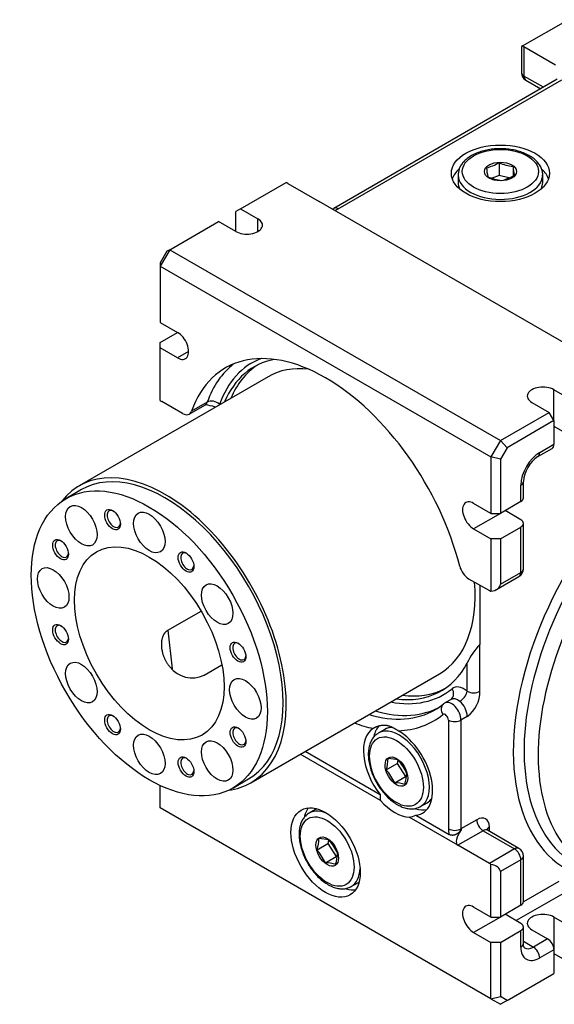
# Model space of a CAD drawing. Units: millimetres. Extents: x 41 to 1129, y 49 to 786.
# Drawn here: x 884 to 1004, y 50 to 271 of the extents above; entities that cross this region are included whole.
import ezdxf

# ---------------------------------------------------------------- set-up
doc = ezdxf.new("R2010")
doc.units = ezdxf.units.MM
doc.layers.add('Default', color=7, linetype='Continuous')
doc.layers.add('SGG47-1', color=7, linetype='Continuous')

# ---------------------------------------------------------------- blocks, each defined once
blk = doc.blocks.new('SE5')
at = {"layer": 'SGG47-1', "color": 7, "linetype": 'Continuous'}
for p, q in [((996.9, 264.89), (1007.1, 270.78)), ((996.9, 264.89), (996.62, 264.73)), ((996.62, 264.73), (996.62, 258.94)), ((1004.28, 260.58), (997.21, 264.66)), ((997.21, 264.66), (997.21, 258.13)), ((1004.69, 257.41), (954.49, 228.42)), ((955.49, 228.32), (1005.69, 257.31)), ((1001.57, 255.61), (997.21, 258.13)), ((997.62, 257.21), (1000.98, 255.27)), ((991.61, 238.66), (991.61, 235.83)), ((994.75, 237.82), (994.75, 235.68)), ((982.41, 235.92), (982.41, 234.25)), ((991.61, 235.83), (990.03, 235.2)), ((993.81, 235.24), (991.61, 235.83)), ((1001.41, 234.25), (1001.41, 235.92)), ((933.57, 228.32), (943.77, 234.22)), ((944.17, 234.04), (951.24, 229.96)), ((1010.64, 195.66), (951.24, 229.96)), ((933.57, 228.32), (932.5, 227.71)), ((932.5, 223.22), (932.5, 227.71)), ((933.57, 228.32), (937.45, 226.08)), ((937.45, 223.22), (937.45, 226.08)), ((917.66, 219.14), (928.62, 225.47)), ((932.5, 223.22), (928.62, 225.47)), ((917.66, 219.14), (915.53, 215.46)), ((917.66, 219.14), (917.03, 218.78)), ((917.66, 219.14), (991.9, 176.27)), ((917.03, 218.78), (915.53, 216.18)), ((915.53, 216.18), (915.53, 215.46)), ((915.53, 215.46), (989.78, 172.6)), ((915.53, 215.46), (915.53, 202.81)), ((915.53, 202.81), (919.42, 200.56)), ((915.53, 198.32), (919.42, 200.56)), ((915.53, 197.09), (915.53, 198.32)), ((919.42, 194.85), (915.53, 197.09)), ((915.53, 185.31), (915.53, 197.09)), ((921.9, 196.28), (919.42, 194.85)), ((939.77, 190.63), (897.34, 166.14)), ((1007.81, 185.46), (1003.92, 187.7)), ((1003.92, 180.76), (1003.92, 187.7)), ((920.53, 182.37), (915.89, 185.05)), ((922.03, 182.22), (925.57, 184.26)), ((926.08, 184.91), (922.54, 182.87)), ((998.97, 184.85), (1002.86, 182.6)), ((991.9, 176.27), (1002.86, 182.6)), ((1003.92, 180.76), (1002.86, 182.6)), ((1003.92, 180.76), (993.4, 174.69)), ((1003.92, 180.76), (1003.92, 175.46)), ((1003.92, 179.54), (1007.46, 177.5)), ((991.9, 176.27), (989.78, 172.6)), ((991.9, 176.27), (993.4, 174.69)), ((993.4, 174.69), (991.9, 172.09)), ((1000.74, 173.62), (1003.92, 175.46)), ((989.78, 172.6), (989.78, 159.94)), ((991.9, 172.09), (989.78, 172.6)), ((1000.33, 172.7), (1003.51, 174.54)), ((991.9, 172.09), (991.9, 159.94)), ((996.5, 162.6), (996.5, 166.27)), ((997.08, 163.41), (997.08, 167.09)), ((897.84, 165.27), (894.31, 163.23)), ((989.78, 159.94), (985.89, 162.19)), ((996.5, 162.6), (991.9, 159.94)), ((991.9, 159.94), (985.89, 156.47)), ((989.78, 159.94), (991.9, 159.94)), ((996.5, 158.51), (992.96, 160.56)), ((997.08, 147.49), (997.08, 157.7)), ((985.89, 156.47), (989.78, 154.23)), ((991.9, 154.23), (996.5, 156.88)), ((996.5, 146.67), (996.5, 156.88)), ((989.78, 154.23), (989.78, 142.44)), ((991.9, 154.23), (989.78, 154.23)), ((991.9, 154.23), (991.9, 144.02)), ((991.9, 144.02), (996.5, 146.67)), ((984.78, 145.28), (989.43, 142.59)), ((987.31, 143.82), (987.31, 130.5)), ((991.07, 142.87), (996.08, 145.76)), ((917.21, 133.7), (924.69, 138.02)), ((917.21, 133.7), (918.2, 125)), ((987.31, 119.99), (987.31, 130.5)), ((984.48, 119.99), (984.48, 126.35)), ((925.37, 123.58), (929.38, 125.9)), ((935.84, 99.45), (978.27, 123.95)), ((980.86, 118.18), (979.44, 117.37)), ((980.9, 118.21), (980.86, 118.18)), ((980.23, 113.54), (980.23, 89.11)), ((984.48, 114.36), (983.06, 113.54)), ((983.06, 113.54), (983.06, 89.11)), ((965.94, 111.42), (964.49, 110.59)), ((967.54, 111.91), (966.66, 111.73)), ((968.96, 111.13), (968.92, 111.16)), ((948.08, 106.52), (964.91, 96.8)), ((964.97, 95.47), (946.96, 105.87)), ((968.87, 104.56), (968.74, 103.76)), ((966.29, 102.35), (968.74, 103.76)), ((968.74, 103.76), (970.62, 100.86)), ((931.81, 98.28), (935.34, 100.32)), ((968.17, 99.45), (970.62, 100.86)), ((970.62, 100.86), (970.81, 100.83)), ((915.53, 93.81), (915.53, 98.84)), ((989.78, 50.94), (915.53, 93.81)), ((950.38, 93.46), (948.93, 92.62)), ((973.99, 94.13), (975.44, 94.97)), ((982.36, 85.44), (971.45, 91.73)), ((972.93, 92.17), (980.42, 87.84)), ((986.6, 91.15), (983.06, 89.11)), ((988.01, 88.7), (982.36, 85.44)), ((988.01, 88.7), (995.08, 84.62)), ((996.08, 84.72), (989.01, 88.8)), ((989.43, 88.56), (989.43, 89.52)), ((953.32, 86.6), (953.18, 85.8)), ((950.74, 84.39), (953.18, 85.8)), ((953.18, 85.8), (955.06, 82.9)), ((989.43, 81.36), (982.36, 85.44)), ((995.08, 84.62), (989.43, 81.36)), ((952.61, 81.48), (955.06, 82.9)), ((955.06, 82.9), (955.25, 82.87)), ((996.5, 82.17), (991.9, 79.52)), ((996.5, 71.97), (996.5, 82.17)), ((997.08, 72.78), (997.08, 82.99)), ((989.78, 69.31), (989.78, 81.1)), ((991.9, 79.52), (991.9, 69.31)), ((958.43, 76.17), (959.88, 77.01)), ((1005.03, 77.3), (997.08, 72.71)), ((1006.44, 74.85), (995.44, 68.5)), ((989.78, 69.31), (985.89, 71.56)), ((996.5, 71.97), (991.9, 69.31)), ((991.9, 69.31), (985.89, 65.84)), ((989.78, 69.31), (991.9, 69.31)), ((996.5, 67.88), (992.96, 69.92)), ((1007.46, 67.27), (1003.92, 69.31)), ((1003.92, 69.31), (1003.92, 61.96)), ((997.08, 63.39), (997.08, 67.07)), ((998.97, 66.45), (1002.51, 64.41)), ((985.89, 65.84), (989.78, 63.6)), ((991.9, 63.6), (996.5, 66.25)), ((996.5, 62.58), (996.5, 66.25)), ((1002.51, 64.41), (999.33, 62.58)), ((989.78, 50.94), (989.78, 63.6)), ((991.9, 63.6), (989.78, 63.6)), ((991.9, 63.6), (991.9, 51.45)), ((997.08, 63.87), (999.33, 62.58)), ((1003.92, 61.96), (1000.74, 60.13)), ((1003.92, 61.96), (1003.92, 56.66)), ((1003.92, 61.15), (1007.81, 58.9)), ((993.4, 50.58), (1003.92, 56.66)), ((989.78, 50.94), (991.9, 51.45)), ((989.78, 50.94), (991.9, 49.72)), ((993.4, 50.58), (991.9, 51.45)), ((993.4, 50.58), (991.9, 49.72))]:
    blk.add_line(p, q, dxfattribs=at)
for centre, radius, start, end in [((998.62, 258.94), 2, 180, 240), ((986.41, 235.98), 3.98, 138.7268, 183.1134), ((985.56, 249.55), 12.45, 284.953, 299.0705), ((1021.5, 241.46), 32.97, 186.8654, 190.3681), ((996.66, 251.18), 13.5, 248.0132, 261.8507), ((1027.48, 241.76), 32.97, 186.8654, 190.3681), ((994.13, 248.04), 13.5, 248.0132, 261.8507), ((989, 246.71), 12.45, 284.953, 299.0705), ((1033.98, 248.41), 53.58, 196.1372, 196.8501), ((993.98, 235.28), 7.54, 342.0604, 346.3323), ((953.04, 231.09), 3.03, 291.8753, 298.4869), ((924.19, 172.88), 11.53, 71.3669, 82.932), ((927.35, 182.51), 1.4, 66.2933, 68.1489), ((1004.47, 166.57), 7.4, 124.0208, 175.9792), ((995.08, 147.49), 2, 300, 0), ((997.64, 120.42), 14.44, 135.709, 155.7341), ((922.73, 129.39), 6.38, 217.9147, 294.4491), ((980.73, 121.05), 3.89, 301.7601, 344.2674), ((980.53, 119.87), 6.77, 305.6031, 1.0728), ((985.89, 122.78), 3.13, 243.1011, 296.8989), ((979.91, 116.23), 1.21, 112.1191, 130.181), ((979.76, 114.1), 4.73, 3.0916, 50.2325), ((971.21, 126.77), 12.46, 299.09, 309.4551), ((956.15, 105.35), 10.57, 343.4975, 357.4885), ((966.23, 94.3), 10.6, 74.7618, 87.3848), ((957.67, 95.13), 14.74, 26.1595, 39.6238), ((954.94, 92.95), 14.74, 26.1595, 39.6238), ((960.33, 102.09), 10.57, 343.4975, 357.4885), ((967.68, 88.86), 10.6, 74.7618, 87.3848), ((974.36, 97.62), 2.74, 307.3489, 318.7718), ((940.6, 87.39), 10.57, 343.4975, 357.4885), ((950.68, 76.34), 10.6, 74.7618, 87.3848), ((942.11, 77.16), 14.74, 26.1595, 39.6238), ((939.38, 74.99), 14.74, 26.1595, 39.6238), ((995.08, 82.99), 2, 0, 60), ((944.78, 84.13), 10.57, 343.4975, 357.4885), ((952.13, 70.9), 10.6, 74.7618, 87.3848)]:
    blk.add_arc(centre, radius, start, end, dxfattribs=at)
for centre, major_axis, ratio, start_param, end_param in [((998.62, 265.48), (-2, 0), 0.57735, 0.532718, 0.785398), ((998.62, 258.94), (2, 0), 0.57735, 3.141593, 3.926991), ((998.62, 258.94), (1, 1.73), 0.57735, 2.356194, 3.141593), ((991.91, 233.84), (11, 0), 0.57735, 2.572685, 2.94753), ((991.91, 233.84), (11, 0), 0.57735, 0.194063, 0.549162), ((991.91, 235.92), (9.5, 0), 0.57735, 3.141593, 3.16533), ((991.91, 235.92), (9.5, 0), 0.57735, 3.16533, 6.250302), ((991.91, 235.92), (9.5, 0), 0.57735, 6.250302, 6.283185), ((942.76, 233.22), (2, 0), 0.57735, 0.785398, 1.038078), ((991.91, 234.25), (9.5, 0), 0.57735, 3.141593, 3.416729), ((991.91, 234.25), (9.5, 0), 0.57735, 6.008049, 6.283185), ((955.49, 226.69), (1, -1.73), 0.57735, 2.356194, 3.141386), ((952.66, 229.96), (4, 0), 0.57735, -1.038078, -0.785398), ((934.98, 224.65), (-3.5, 0), 0.57735, 0.785398, 3.926991), ((919.42, 197.71), (-1.75, 3.03), 0.57735, 2.356194, 5.497787), ((952.66, 153.62), (22.5, -38.97), 0.57735, 1.114208, 3.598181), ((957.61, 156.47), (21.5, -37.24), 0.57735, 3.049846, 3.598181), ((956.19, 155.66), (22.5, -38.97), 0.57735, 3.220241, 3.598181), ((957.61, 156.47), (21, -36.37), 0.57735, 2.944297, 3.552731), ((959.02, 157.29), (21, -36.37), 0.57735, 3.175271, 3.552731), ((959.02, 157.29), (19.25, -33.34), 0.57735, 2.74248, 3.141593), ((1001.45, 186.28), (3.5, 0), 0.57735, 0.785398, 3.926991), ((1035.74, 130.14), (28.94, 50.12), 0.57735, 5.964985, 9.742978), ((915.89, 186.68), (1, -1.73), 0.57735, -1.038078, -0.785398), ((924.07, 186.86), (-1.5, 2.6), 0.57735, 3.141593, 3.598181), ((927.42, 183.61), (-1.88, 0.67), 0.732856, 4.154861, 5.725658), ((925.48, 187.67), (2.5, -4.33), 0.57735, 0.411321, 0.456589), ((1036.79, 129.54), (27.97, 48.45), 0.57735, 6.182193, 9.523915), ((920.53, 184.82), (-1.5, 2.6), 0.57735, 2.356194, 3.598181), ((1039.28, 128.1), (27.5, 47.63), 0.57735, 0, 3.141593), ((1002.51, 176.27), (-1, 1.73), 0.57735, 3.141593, 3.926991), ((1000.74, 168.72), (3, 5.2), 0.57735, 0.785398, 2.356194), ((999.33, 174.44), (-1, 1.73), 0.57735, 3.148148, 3.926991), ((916.59, 132.79), (19.25, -33.34), 0.57735, 0, 3.375126), ((916.59, 132.79), (18.75, -32.48), 0.57735, 0, 3.141593), ((995.08, 167.09), (-2, 0), 0.57735, 2.356194, 3.13483), ((985.89, 159.33), (1.75, -3.03), 0.57735, 2.356194, 5.497787), ((995.08, 163.41), (-2, 0), 0.57735, 2.356194, 3.141593), ((905.09, 158.69), (-1.05, 1.82), 0.57735, 0, 3.835782), ((905.09, 158.69), (-1.05, 1.82), 0.57735, 5.588996, 6.283185), ((995.08, 157.7), (-2, 0), 0.57735, 2.356194, 3.926991), ((893.42, 151.95), (-1.05, 1.82), 0.57735, 0, 3.835783), ((893.42, 151.95), (-1.05, 1.82), 0.57735, 5.588995, 6.283185), ((921.59, 149.16), (-1.05, 1.82), 0.57735, 0, 3.835781), ((921.59, 149.16), (-1.05, 1.82), 0.57735, 5.588997, 6.283185), ((984.78, 147.72), (-1.5, 2.6), 0.57735, 1.114208, 2.356194), ((995.08, 147.49), (-1, 1.73), 0.57735, 3.141593, 3.926991), ((995.08, 147.49), (-2, 0), 0.57735, 2.356194, 3.141593), ((959.02, 157.29), (19.25, -33.34), 0.57735, 0, 0.876466), ((989.07, 144.02), (2.83, 0), 0.57735, 4.965069, 6.283185), ((989.43, 144.23), (1, -1.73), 0.57735, -0.785398, -0.532718), ((893.42, 132.89), (-1.05, 1.82), 0.57735, 0, 3.835785), ((893.42, 132.89), (-1.05, 1.82), 0.57735, 5.588993, 6.283185), ((933.27, 128.94), (-1.05, 1.82), 0.57735, 0, 3.835781), ((933.27, 128.94), (-1.05, 1.82), 0.57735, 5.588997, 6.283185), ((957.61, 156.47), (-21, 36.37), 0.57735, 2.730455, 3.487015), ((957.61, 156.47), (-21.5, 37.24), 0.57735, 2.68001, 3.236343), ((959.02, 157.29), (-21, 36.37), 0.57735, 2.730455, 3.107915), ((979.63, 119.76), (-1.27, 1.55), 0.812834, 3.139842, 4.579382), ((983.77, 116.4), (2.5, -4.33), 0.57735, 2.154837, 3.236343), ((980.94, 114.77), (1.5, -2.6), 0.57735, 0.785398, 3.140824), ((982.36, 115.58), (1.5, -2.6), 0.57735, 2.154837, 3.141593), ((954.78, 154.84), (-22.5, 38.97), 0.57735, 2.597419, 3.141447), ((956.19, 155.66), (-22.5, 38.97), 0.57735, 2.597419, 3.141593), ((980.4, 115.6), (1.27, -1.55), 0.812834, 3.139614, 4.579382), ((905.09, 112.67), (-1.05, 1.82), 0.57735, 0, 3.835782), ((905.09, 112.67), (-1.05, 1.82), 0.57735, 5.588996, 6.283185), ((953.36, 154.02), (-23.5, 40.7), 0.57735, -3.752463, -3.621972), ((953.36, 154.02), (-23.5, 40.7), 0.57735, 2.844812, 3.236343), ((979.53, 113.95), (0.5, -0.866), 0.57735, 0.785398, 3.236343), ((981.65, 114.36), (-2, 0), 0.57735, 0.785398, 2.356194), ((933.27, 109.88), (-1.05, 1.82), 0.57735, 0, 3.835785), ((933.27, 109.88), (-1.05, 1.82), 0.57735, 5.588993, 6.283185), ((968.92, 102.18), (-5.5, 9.53), 0.57735, 0.013882, 1.814051), ((971.04, 103.4), (-5.5, 9.53), 0.57735, 0.170515, 0.547649), ((969.24, 102.36), (4.75, -8.23), 0.57735, 3.141593, 3.165697), ((969.24, 102.36), (4.75, -8.23), 0.57735, 0, 3.141593), ((970.69, 103.2), (4.75, -8.23), 0.57735, 2.805679, 3.141593), ((968.92, 102.18), (-5.5, 9.53), 0.57735, 2.898338, 5.492143), ((921.59, 103.14), (-1.05, 1.82), 0.57735, 0, 3.83578), ((921.59, 103.14), (-1.05, 1.82), 0.57735, 5.588998, 6.283185), ((916.59, 132.79), (19.25, -33.34), 0.57735, 6.049652, 6.283185), ((980.46, 108.84), (-14.03, -16.37), 0.410754, -0.465402, -0.352958), ((968.21, 101.77), (5.5, -9.53), 0.57735, 5.068087, 5.927487), ((970.69, 103.2), (4.75, -8.23), 0.57735, 0, 0.275136), ((955.49, 85.44), (-5.5, 9.53), 0.57735, 0.260051, 0.547649), ((953.68, 84.4), (4.75, -8.23), 0.57735, 2.392039, 3.141593), ((955.13, 85.23), (4.75, -8.23), 0.57735, 3.075086, 3.141593), ((971.04, 103.4), (-5.5, 9.53), 0.57735, 2.590845, 2.94753), ((969.24, 102.36), (4.75, -8.23), 0.57735, 6.247578, 6.283185), ((953.68, 84.4), (4.75, -8.23), 0.57735, 3.141593, 3.165697), ((980.46, 108.84), (-14.03, -16.37), 0.410754, 0.506442, 0.618886), ((986.6, 87.89), (-2, -3.46), 0.57735, 2.356194, 3.926991), ((988.01, 90.34), (-1, 1.73), 0.57735, 0.785398, 2.356194), ((983.06, 87.48), (-2, 3.46), 0.57735, 0.785398, 1.149021), ((981.65, 89.93), (2, 0), 0.57735, 3.926991, 5.497787), ((984.81, 88.48), (2.55, 2.98), 0.410754, 1.781917, 3.218335), ((984.48, 88.3), (-1, 1.73), 0.57735, 0.785398, 0.919777), ((988.01, 87.07), (-1, -1.73), 0.57735, 3.141593, 3.926991), ((990.84, 88.7), (2, 0), 0.57735, 2.356194, 2.972668), ((995.08, 82.99), (-1, -1.73), 0.57735, 3.141593, 3.926991), ((995.08, 82.99), (-1, 1.73), 0.57735, 3.926991, 5.497787), ((995.08, 82.99), (-2, 0), 0.57735, 2.356194, 3.141593), ((953.68, 84.4), (4.75, -8.23), 0.57735, 0, 0.749554), ((989.43, 79.72), (-1, 1.73), 0.57735, -1.038078, -0.785398), ((989.07, 79.52), (-2.83, 0), 0.57735, 3.141593, 4.459709), ((955.49, 85.44), (-5.5, 9.53), 0.57735, 2.590845, 2.881542), ((953.68, 84.4), (4.75, -8.23), 0.57735, 6.247578, 6.283185), ((955.13, 85.23), (4.75, -8.23), 0.57735, 0, 0.066506), ((985.89, 68.7), (1.75, -3.03), 0.57735, 2.356194, 5.497787), ((995.08, 72.78), (-2, 0), 0.57735, 2.356194, 3.141593), ((1001.45, 67.88), (3.5, 0), 0.57735, 0.785398, 3.926991), ((995.08, 67.07), (-2, 0), 0.57735, 2.356194, 3.926991), ((1002.51, 62.78), (1, -1.73), 0.57735, 0.785398, 2.356194), ((995.08, 63.39), (-2, 0), 0.57735, 2.356194, 3.141593), ((1000.74, 65.03), (3, 5.2), 0.57735, 2.356194, 3.926991), ((999.33, 65.84), (2, 3.46), 0.57735, 3.142798, 3.926991), ((999.33, 60.94), (-1, 1.73), 0.57735, 3.926991, 5.497787)]:
    blk.add_ellipse(centre, major_axis=major_axis, ratio=ratio, start_param=start_param, end_param=end_param, dxfattribs=at)
for centre, major_axis in [((991.91, 236.29), (11, 0)), ((991.91, 236.7), (8.55, 0)), ((991.91, 236.7), (3.6, 0)), ((913.06, 130.75), (18.75, -32.48)), ((897.81, 157.17), (-2.5, 4.33)), ((904.81, 158.53), (-1.25, 2.17)), ((913.06, 155.66), (-2.5, 4.33)), ((913.06, 130.75), (11.87, -20.57)), ((893.13, 151.79), (-1.25, 2.17)), ((921.31, 149), (-1.25, 2.17)), ((891.49, 143.2), (-2.5, 4.33)), ((928.31, 139.56), (-2.5, 4.33)), ((893.13, 132.73), (-1.25, 2.17)), ((932.98, 128.78), (-1.25, 2.17)), ((897.81, 121.95), (-2.5, 4.33)), ((934.63, 118.3), (-2.5, 4.33)), ((904.81, 112.51), (-1.25, 2.17)), ((913.06, 105.85), (-2.5, 4.33)), ((932.98, 109.72), (-1.25, 2.17)), ((968.57, 101.97), (4.27, -7.4)), ((928.31, 104.34), (-2.5, 4.33)), ((921.31, 102.98), (-1.25, 2.17)), ((968.57, 101.97), (1.8, -3.12)), ((952.66, 83.8), (-5.5, 9.53)), ((953.01, 84.01), (4.27, -7.4)), ((953.01, 84.01), (1.8, -3.12))]:
    blk.add_ellipse(centre, major_axis=major_axis, ratio=0.57735, dxfattribs=at)
for points, knots in [([(1001.38, 235.71), (1001.39, 235.81), (1001.44, 236.18), (1001.31, 236.9), (1000.99, 237.77), (1000.45, 238.59), (999.73, 239.35), (998.82, 240.03), (997.74, 240.63), (996.53, 241.11), (995.21, 241.48), (993.82, 241.72), (992.38, 241.82), (990.94, 241.8), (989.52, 241.65), (988.15, 241.36), (986.86, 240.96), (985.68, 240.43), (984.64, 239.79), (983.89, 239.15), (983.55, 238.76), (983.42, 238.61)], [0, 0, 0, 0, 0.015848, 0.068376, 0.120693, 0.173847, 0.228524, 0.284631, 0.341581, 0.398773, 0.455869, 0.512824, 0.569676, 0.626495, 0.683357, 0.740326, 0.797488, 0.854923, 0.912672, 0.97064, 1, 1, 1, 1]), ([(925.57, 184.26), (925.59, 184.27), (925.62, 184.29), (925.67, 184.29), (925.66, 184.29)], [0, 0, 0, 0, 0.2385543, 0.670958, 0.670958, 0.670958, 0.670958]), ([(917.69, 125.47), (917.63, 125.54), (917.57, 125.62), (917.51, 125.7), (917.44, 125.78), (917.39, 125.86), (917.33, 125.94), (917.27, 126.02), (917.21, 126.11), (917.16, 126.19), (917.1, 126.27), (917.05, 126.36), (917, 126.44), (916.95, 126.53), (916.9, 126.61), (916.85, 126.7), (916.8, 126.79), (916.76, 126.87), (916.71, 126.96), (916.67, 127.05), (916.62, 127.14), (916.58, 127.23), (916.54, 127.32), (916.5, 127.41), (916.46, 127.5), (916.43, 127.59), (916.39, 127.68), (916.35, 127.78), (916.32, 127.87), (916.29, 127.96), (916.25, 128.05), (916.22, 128.15), (916.19, 128.24), (916.17, 128.33), (916.14, 128.43), (916.11, 128.52), (916.09, 128.62), (916.06, 128.71), (916.04, 128.81), (916.02, 128.9), (916, 129), (915.98, 129.09), (915.96, 129.19), (915.94, 129.28), (915.93, 129.38), (915.91, 129.47), (915.9, 129.57), (915.89, 129.67), (915.88, 129.76), (915.87, 129.86), (915.86, 129.95), (915.85, 130.05), (915.85, 130.15), (915.84, 130.24), (915.84, 130.34), (915.84, 130.44), (915.84, 130.53), (915.84, 130.63), (915.84, 130.72), (915.84, 130.82), (915.85, 130.91), (915.86, 131.01), (915.86, 131.1), (915.87, 131.19), (915.88, 131.29), (915.9, 131.38), (915.91, 131.47), (915.92, 131.52), (915.93, 131.56), (915.94, 131.61), (915.95, 131.66), (915.95, 131.7), (915.96, 131.75), (915.98, 131.84), (916.01, 131.93), (916.03, 132.02), (916.06, 132.11), (916.09, 132.19), (916.12, 132.28), (916.15, 132.36), (916.18, 132.45), (916.22, 132.53), (916.25, 132.61), (916.29, 132.69), (916.34, 132.77), (916.36, 132.81), (916.38, 132.85), (916.4, 132.89), (916.43, 132.92), (916.45, 132.96), (916.47, 133), (916.5, 133.03), (916.52, 133.07), (916.55, 133.1), (916.58, 133.14), (916.6, 133.17), (916.63, 133.21), (916.66, 133.24), (916.69, 133.27), (916.72, 133.3), (916.75, 133.33), (916.78, 133.36), (916.81, 133.39), (916.84, 133.42), (916.87, 133.45), (916.9, 133.48), (916.93, 133.51), (916.97, 133.53), (917, 133.56), (917.03, 133.59), (917.07, 133.61), (917.1, 133.63), (917.14, 133.66), (917.18, 133.68), (917.21, 133.7)], [0, 0, 0, 0, 0.031146, 0.031146, 0.031146, 0.062293, 0.062293, 0.062293, 0.093442, 0.093442, 0.093442, 0.124603, 0.124603, 0.124603, 0.155758, 0.155758, 0.155758, 0.186947, 0.186947, 0.186947, 0.2182, 0.2182, 0.2182, 0.249502, 0.249502, 0.249502, 0.280835, 0.280835, 0.280835, 0.312179, 0.312179, 0.312179, 0.343515, 0.343515, 0.343515, 0.374823, 0.374823, 0.374823, 0.406083, 0.406083, 0.406083, 0.437275, 0.437275, 0.437275, 0.468475, 0.468475, 0.468475, 0.499776, 0.499776, 0.499776, 0.531134, 0.531134, 0.531134, 0.562509, 0.562509, 0.562509, 0.59387, 0.59387, 0.59387, 0.62519, 0.62519, 0.62519, 0.656454, 0.656454, 0.656454, 0.687653, 0.687653, 0.687653, 0.703233, 0.703233, 0.703233, 0.718849, 0.718849, 0.718849, 0.750182, 0.750182, 0.750182, 0.781558, 0.781558, 0.781558, 0.812893, 0.812893, 0.812893, 0.844137, 0.844137, 0.844137, 0.859722, 0.859722, 0.859722, 0.875308, 0.875308, 0.875308, 0.89091, 0.89091, 0.89091, 0.906511, 0.906511, 0.906511, 0.922097, 0.922097, 0.922097, 0.937677, 0.937677, 0.937677, 0.953264, 0.953264, 0.953264, 0.968842, 0.968842, 0.968842, 0.984423, 0.984423, 0.984423, 1, 1, 1, 1]), ([(968.92, 111.16), (968.86, 111.2), (968.79, 111.23), (968.73, 111.27), (968.67, 111.31), (968.61, 111.34), (968.54, 111.38), (968.48, 111.41), (968.42, 111.45), (968.36, 111.48), (968.3, 111.52), (968.24, 111.55), (968.19, 111.59), (968.13, 111.62), (968.07, 111.65), (968.01, 111.68), (967.95, 111.71), (967.9, 111.74), (967.84, 111.77), (967.78, 111.8), (967.73, 111.83), (967.67, 111.86), (967.61, 111.89), (967.56, 111.91), (967.5, 111.94), (967.44, 111.97), (967.39, 111.99), (967.33, 112.01), (967.27, 112.04), (967.22, 112.06), (967.16, 112.08), (967.11, 112.1), (967.05, 112.12), (966.99, 112.14), (966.93, 112.16), (966.88, 112.18), (966.82, 112.19), (966.76, 112.21), (966.71, 112.23), (966.65, 112.24), (966.59, 112.25), (966.53, 112.27), (966.47, 112.28), (966.41, 112.29), (966.36, 112.3), (966.3, 112.31), (966.24, 112.31), (966.18, 112.32), (966.12, 112.33), (966.06, 112.33), (966, 112.33), (965.94, 112.34), (965.88, 112.34), (965.81, 112.34), (965.75, 112.34), (965.69, 112.34), (965.63, 112.34), (965.57, 112.33), (965.51, 112.33), (965.45, 112.33), (965.39, 112.32), (965.32, 112.32), (965.26, 112.31), (965.2, 112.3), (965.14, 112.29), (965.08, 112.28), (965.02, 112.27), (964.95, 112.26), (964.89, 112.25), (964.83, 112.24), (964.77, 112.22), (964.71, 112.21), (964.65, 112.19), (964.59, 112.18), (964.53, 112.16), (964.47, 112.14), (964.41, 112.13), (964.35, 112.11), (964.29, 112.09), (964.24, 112.07), (964.18, 112.05), (964.12, 112.03), (964.06, 112.01), (964.01, 111.99), (963.95, 111.96), (963.9, 111.94), (963.84, 111.92), (963.79, 111.89), (963.74, 111.87), (963.69, 111.84), (963.63, 111.82), (963.58, 111.79), (963.53, 111.77), (963.49, 111.74), (963.44, 111.71), (963.39, 111.68), (963.35, 111.66)], [0, 0, 0, 0, 0.031241, 0.031241, 0.031241, 0.062483, 0.062483, 0.062483, 0.093726, 0.093726, 0.093726, 0.124973, 0.124973, 0.124973, 0.156228, 0.156228, 0.156228, 0.187481, 0.187481, 0.187481, 0.218726, 0.218726, 0.218726, 0.249987, 0.249987, 0.249987, 0.281258, 0.281258, 0.281258, 0.312528, 0.312528, 0.312528, 0.343786, 0.343786, 0.343786, 0.375029, 0.375029, 0.375029, 0.406275, 0.406275, 0.406275, 0.437517, 0.437517, 0.437517, 0.468757, 0.468757, 0.468757, 0.499996, 0.499996, 0.499996, 0.531235, 0.531235, 0.531235, 0.562475, 0.562475, 0.562475, 0.593717, 0.593717, 0.593717, 0.624961, 0.624961, 0.624961, 0.656213, 0.656213, 0.656213, 0.687464, 0.687464, 0.687464, 0.718709, 0.718709, 0.718709, 0.74997, 0.74997, 0.74997, 0.781241, 0.781241, 0.781241, 0.81251, 0.81251, 0.81251, 0.843768, 0.843768, 0.843768, 0.875012, 0.875012, 0.875012, 0.906265, 0.906265, 0.906265, 0.937516, 0.937516, 0.937516, 0.968758, 0.968758, 0.968758, 1, 1, 1, 1]), ([(964.37, 110.48), (964.23, 110.4), (963.87, 110.19), (963.34, 109.62), (962.83, 108.81), (962.47, 107.86), (962.27, 106.78), (962.22, 105.59), (962.34, 104.32), (962.62, 103), (963.05, 101.67), (963.61, 100.36), (964.31, 99.09), (965.11, 97.9), (966.01, 96.81), (966.98, 95.84), (968.01, 95.01), (969.07, 94.35), (970.15, 93.88), (971.23, 93.62), (972.27, 93.58), (973.15, 93.73), (973.58, 93.95), (973.77, 94.05)], [0, 0, 0, 0, 0.021822, 0.068169, 0.114827, 0.16266, 0.211873, 0.262076, 0.312707, 0.36333, 0.413833, 0.464224, 0.514559, 0.564905, 0.615318, 0.665871, 0.716638, 0.767674, 0.818967, 0.870232, 0.920827, 0.970005, 1, 1, 1, 1]), ([(948.81, 92.52), (948.68, 92.44), (948.31, 92.23), (947.78, 91.65), (947.27, 90.85), (946.91, 89.89), (946.71, 88.81), (946.66, 87.62), (946.78, 86.35), (947.06, 85.04), (947.49, 83.71), (948.06, 82.4), (948.75, 81.13), (949.55, 79.94), (950.45, 78.84), (951.42, 77.87), (952.45, 77.05), (953.52, 76.39), (954.6, 75.92), (955.68, 75.66), (956.71, 75.62), (957.59, 75.77), (958.02, 75.98), (958.21, 76.08)], [0, 0, 0, 0, 0.021822, 0.068169, 0.114827, 0.16266, 0.211873, 0.262076, 0.312707, 0.36333, 0.413833, 0.464224, 0.514559, 0.564905, 0.615318, 0.665871, 0.716638, 0.767674, 0.818967, 0.870232, 0.920827, 0.970005, 1, 1, 1, 1]), ([(983.08, 88.89), (983.06, 88.86), (983.04, 88.83), (983.02, 88.8), (983, 88.78), (982.98, 88.75), (982.96, 88.73), (982.93, 88.7), (982.91, 88.67), (982.89, 88.65), (982.87, 88.62), (982.85, 88.59), (982.83, 88.57), (982.8, 88.54), (982.78, 88.52), (982.76, 88.49), (982.74, 88.47), (982.71, 88.44), (982.69, 88.42), (982.64, 88.37), (982.59, 88.32), (982.54, 88.27), (982.49, 88.23), (982.44, 88.18), (982.39, 88.14), (982.36, 88.12), (982.33, 88.1), (982.31, 88.07), (982.28, 88.05), (982.25, 88.03), (982.22, 88.01), (982.19, 87.99), (982.17, 87.98), (982.14, 87.96), (982.11, 87.94), (982.08, 87.92), (982.05, 87.9), (982.02, 87.89), (981.99, 87.87), (981.96, 87.86), (981.93, 87.84), (981.9, 87.82), (981.86, 87.81), (981.8, 87.78), (981.74, 87.76), (981.67, 87.74), (981.64, 87.73), (981.61, 87.72), (981.58, 87.71), (981.55, 87.7), (981.51, 87.69), (981.48, 87.69), (981.45, 87.68), (981.42, 87.67), (981.38, 87.67), (981.35, 87.67), (981.32, 87.66), (981.29, 87.66), (981.27, 87.66), (981.26, 87.66), (981.24, 87.66), (981.22, 87.65), (981.21, 87.65), (981.19, 87.65), (981.16, 87.65), (981.13, 87.65), (981.1, 87.65), (981.07, 87.65), (981.04, 87.66), (981, 87.66), (980.97, 87.66), (980.94, 87.67), (980.91, 87.67), (980.88, 87.68), (980.85, 87.68), (980.82, 87.69), (980.79, 87.69), (980.77, 87.7), (980.74, 87.71), (980.71, 87.72), (980.68, 87.73), (980.65, 87.74), (980.63, 87.75), (980.6, 87.76), (980.57, 87.77), (980.55, 87.78), (980.52, 87.79), (980.49, 87.8), (980.47, 87.82), (980.44, 87.83), (980.42, 87.84)], [0, 0, 0, 0, 0.031197, 0.031197, 0.031197, 0.062317, 0.062317, 0.062317, 0.093502, 0.093502, 0.093502, 0.12475, 0.12475, 0.12475, 0.156024, 0.156024, 0.156024, 0.187296, 0.187296, 0.187296, 0.249752, 0.249752, 0.249752, 0.312032, 0.312032, 0.312032, 0.343181, 0.343181, 0.343181, 0.374459, 0.374459, 0.374459, 0.405795, 0.405795, 0.405795, 0.437128, 0.437128, 0.437128, 0.468405, 0.468405, 0.468405, 0.499595, 0.499595, 0.499595, 0.561985, 0.561985, 0.561985, 0.593351, 0.593351, 0.593351, 0.624753, 0.624753, 0.624753, 0.656117, 0.656117, 0.656117, 0.687376, 0.687376, 0.687376, 0.702947, 0.702947, 0.702947, 0.71851, 0.71851, 0.71851, 0.749732, 0.749732, 0.749732, 0.781051, 0.781051, 0.781051, 0.812418, 0.812418, 0.812418, 0.843775, 0.843775, 0.843775, 0.875057, 0.875057, 0.875057, 0.906205, 0.906205, 0.906205, 0.937383, 0.937383, 0.937383, 0.968659, 0.968659, 0.968659, 1, 1, 1, 1]), ([(989.01, 88.8), (989.01, 88.8), (988.93, 88.83), (988.82, 88.96), (988.8, 89.01), (988.8, 89.01)], [0, 0, 0, 0, 0.0068869, 0.3609445, 0.5491698, 0.5491698, 0.5491698, 0.5491698]), ([(997.33, 62.38), (997.33, 62.38), (997.33, 62.38), (997.28, 62.42), (997.17, 62.65), (997.09, 63.02), (997.09, 63.29), (997.08, 63.39)], [0, 0, 0, 0, 0.148069, 0.410701, 0.640161, 0.881906, 1, 1, 1, 1])]:
    blk.add_open_spline(points, degree=3, knots=knots, dxfattribs=at)

msp = doc.modelspace()

# ---------------------------------------------------------------- block references
at = {"layer": 'Default'}
msp.add_blockref('SE5', (0, 0), dxfattribs=at)

doc.saveas('drawing.dxf')
